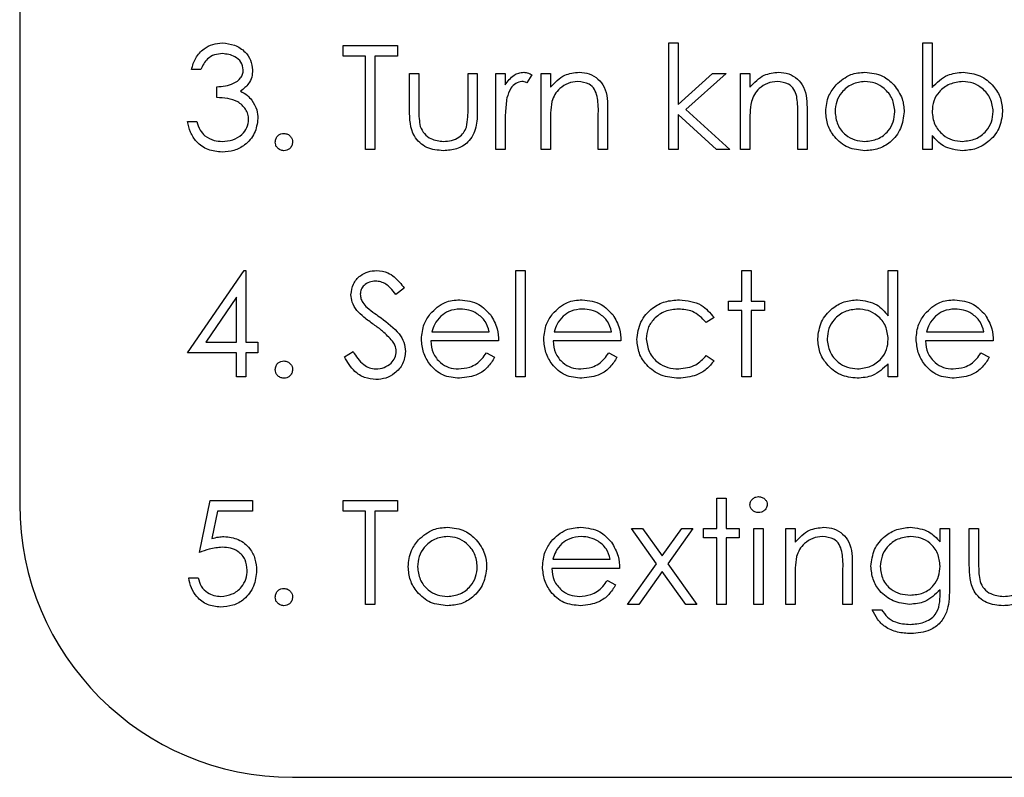
# Model space of a CAD drawing. Units: millimetres. Extents: x 5 to 415, y 5 to 292.
# Drawn here: x 81 to 83, y 132 to 133 of the extents above; entities that cross this region are included whole.
import ezdxf

# ---------------------------------------------------------------- set-up
doc = ezdxf.new("R2010")
doc.units = ezdxf.units.MM

msp = doc.modelspace()

# ---------------------------------------------------------------- linework, layer by layer
at = {"color": 7, "linetype": 'Continuous', "lineweight": 25}
for p, q in [((81.2725, 139.0014), (81.2725, 132.5014)), ((81.8648, 133.3414), (81.9647, 133.3414)), ((81.8648, 133.3219), (81.8648, 133.3414)), ((81.9647, 133.3414), (81.9647, 133.3219)), ((82.4616, 133.3463), (82.4787, 133.3463)), ((82.4616, 133.1514), (82.4616, 133.3463)), ((82.4787, 133.3463), (82.4787, 133.2336)), ((82.9269, 133.1514), (82.9269, 133.3463)), ((82.9269, 133.3463), (82.9439, 133.3463)), ((82.9439, 133.3463), (82.9439, 133.265)), ((81.9062, 133.3219), (81.8648, 133.3219)), ((81.9062, 133.1514), (81.9062, 133.3219)), ((81.9647, 133.3219), (81.9233, 133.3219)), ((81.9233, 133.3219), (81.9233, 133.1514)), ((81.6042, 133.2975), (81.5871, 133.2975)), ((81.9866, 133.2239), (81.9866, 133.2902)), ((81.9866, 133.2902), (82.0037, 133.2902)), ((82.0037, 133.2902), (82.0037, 133.2258)), ((82.0938, 133.2902), (82.1108, 133.2902)), ((82.0938, 133.2258), (82.0938, 133.2902)), ((82.1108, 133.2902), (82.1108, 133.2226)), ((82.1449, 133.2902), (82.162, 133.2902)), ((82.1449, 133.1514), (82.1449, 133.2902)), ((82.162, 133.2902), (82.162, 133.2698)), ((82.2107, 133.2879), (82.2014, 133.2732)), ((82.2278, 133.2902), (82.2448, 133.2902)), ((82.2278, 133.1514), (82.2278, 133.2902)), ((82.2448, 133.2902), (82.2448, 133.2652)), ((82.4787, 133.2336), (82.5418, 133.2902)), ((82.5664, 133.2902), (82.4931, 133.2245)), ((82.5418, 133.2902), (82.5664, 133.2902)), ((82.5932, 133.2902), (82.6102, 133.2902)), ((82.5932, 133.1514), (82.5932, 133.2902)), ((82.6102, 133.2902), (82.6102, 133.2652)), ((81.6334, 133.2464), (81.6334, 133.2659)), ((82.3496, 133.2223), (82.3496, 133.1514)), ((82.4931, 133.2245), (82.5737, 133.1514)), ((82.7149, 133.2223), (82.7149, 133.1514)), ((82.3325, 133.1514), (82.3325, 133.2167)), ((82.5492, 133.1514), (82.4787, 133.2154)), ((82.4787, 133.2154), (82.4787, 133.1514)), ((82.6979, 133.1514), (82.6979, 133.2167)), ((81.5798, 133.2025), (81.5969, 133.2025)), ((82.162, 133.1981), (82.162, 133.1514)), ((82.2448, 133.2016), (82.2448, 133.1514)), ((82.6102, 133.2016), (82.6102, 133.1514)), ((82.9439, 133.1771), (82.9439, 133.1514)), ((81.9233, 133.1514), (81.9062, 133.1514)), ((82.162, 133.1514), (82.1449, 133.1514)), ((82.2448, 133.1514), (82.2278, 133.1514)), ((82.3496, 133.1514), (82.3325, 133.1514)), ((82.4787, 133.1514), (82.4616, 133.1514)), ((82.5737, 133.1514), (82.5492, 133.1514)), ((82.6102, 133.1514), (82.5932, 133.1514)), ((82.7149, 133.1514), (82.6979, 133.1514)), ((82.9439, 133.1514), (82.9269, 133.1514)), ((81.5798, 132.7786), (81.6835, 132.9296)), ((81.6835, 132.9296), (81.687, 132.9296)), ((81.687, 132.9296), (81.687, 132.7981)), ((82.1815, 132.9296), (82.1985, 132.9296)), ((82.1815, 132.7347), (82.1815, 132.9296)), ((82.1985, 132.9296), (82.1985, 132.7347)), ((82.5956, 132.8736), (82.5956, 132.9296)), ((82.5956, 132.9296), (82.6126, 132.9296)), ((82.6126, 132.9296), (82.6126, 132.8736)), ((82.8635, 132.9296), (82.8806, 132.9296)), ((82.8635, 132.8467), (82.8635, 132.9296)), ((82.8806, 132.9296), (82.8806, 132.7347)), ((81.9769, 132.8974), (81.9615, 132.8858)), ((81.6699, 132.8806), (81.6133, 132.7981)), ((81.6699, 132.7981), (81.6699, 132.8806)), ((82.5712, 132.8565), (82.5712, 132.8736)), ((82.5712, 132.8736), (82.5956, 132.8736)), ((82.6126, 132.8736), (82.637, 132.8736)), ((82.637, 132.8736), (82.637, 132.8565)), ((82.5444, 132.8435), (82.5302, 132.8346)), ((82.5956, 132.8565), (82.5712, 132.8565)), ((82.5956, 132.7347), (82.5956, 132.8565)), ((82.637, 132.8565), (82.6126, 132.8565)), ((82.6126, 132.8565), (82.6126, 132.7347)), ((82.0274, 132.8175), (82.1328, 132.8175)), ((82.2515, 132.8175), (82.3569, 132.8175)), ((82.9335, 132.8175), (83.0389, 132.8175)), ((81.6133, 132.7981), (81.6699, 132.7981)), ((81.687, 132.7981), (81.7089, 132.7981)), ((81.7089, 132.7981), (81.7089, 132.7786)), ((82.1498, 132.8005), (82.0256, 132.8005)), ((82.3739, 132.8005), (82.2497, 132.8005)), ((83.056, 132.8005), (82.9317, 132.8005)), ((81.6699, 132.7786), (81.5798, 132.7786)), ((81.6699, 132.7347), (81.6699, 132.7786)), ((81.687, 132.7786), (81.687, 132.7347)), ((81.7089, 132.7786), (81.687, 132.7786)), ((81.8673, 132.7714), (81.8833, 132.781)), ((82.1274, 132.7786), (82.1425, 132.7706)), ((82.3515, 132.7786), (82.3666, 132.7706)), ((82.5302, 132.7737), (82.5444, 132.7643)), ((83.0335, 132.7786), (83.0487, 132.7706)), ((82.8635, 132.7347), (82.8635, 132.7587)), ((81.687, 132.7347), (81.6699, 132.7347)), ((82.1985, 132.7347), (82.1815, 132.7347)), ((82.6126, 132.7347), (82.5956, 132.7347)), ((82.8806, 132.7347), (82.8635, 132.7347)), ((81.6017, 132.4131), (81.6212, 132.5081)), ((81.6212, 132.5081), (81.6992, 132.5081)), ((81.6992, 132.5081), (81.6992, 132.4886)), ((81.8648, 132.4886), (81.8648, 132.5081)), ((81.8648, 132.5081), (81.9647, 132.5081)), ((81.9647, 132.5081), (81.9647, 132.4886)), ((82.5493, 132.5129), (82.5664, 132.5129)), ((82.5493, 132.4569), (82.5493, 132.5129)), ((82.5664, 132.5129), (82.5664, 132.4569)), ((81.6346, 132.4886), (81.6243, 132.4386)), ((81.6992, 132.4886), (81.6346, 132.4886)), ((81.9062, 132.4886), (81.8648, 132.4886)), ((81.9062, 132.3181), (81.9062, 132.4886)), ((81.9647, 132.4886), (81.9233, 132.4886)), ((81.9233, 132.4886), (81.9233, 132.3181)), ((82.3934, 132.4569), (82.4137, 132.4569)), ((82.4393, 132.3926), (82.3934, 132.4569)), ((82.4137, 132.4569), (82.4494, 132.4068)), ((82.4494, 132.4068), (82.4852, 132.4569)), ((82.5055, 132.4569), (82.4596, 132.3926)), ((82.4852, 132.4569), (82.5055, 132.4569)), ((82.5249, 132.4399), (82.5249, 132.4569)), ((82.5249, 132.4569), (82.5493, 132.4569)), ((82.5664, 132.4569), (82.5907, 132.4569)), ((82.5907, 132.4569), (82.5907, 132.4399)), ((82.6175, 132.4569), (82.6346, 132.4569)), ((82.6175, 132.3181), (82.6175, 132.4569)), ((82.6346, 132.4569), (82.6346, 132.3181)), ((82.676, 132.4569), (82.693, 132.4569)), ((82.676, 132.3181), (82.676, 132.4569)), ((82.693, 132.4569), (82.693, 132.4319)), ((82.9585, 132.4569), (82.9756, 132.4569)), ((82.9585, 132.4326), (82.9585, 132.4569)), ((82.9756, 132.4569), (82.9756, 132.3467)), ((83.0121, 132.4569), (83.0292, 132.4569)), ((83.0121, 132.3906), (83.0121, 132.4569)), ((83.0292, 132.4569), (83.0292, 132.3925)), ((82.5493, 132.4399), (82.5249, 132.4399)), ((82.5493, 132.3181), (82.5493, 132.4399)), ((82.5907, 132.4399), (82.5664, 132.4399)), ((82.5664, 132.4399), (82.5664, 132.3181)), ((82.249, 132.4009), (82.3544, 132.4009)), ((82.3861, 132.3181), (82.4393, 132.3926)), ((82.4596, 132.3926), (82.5128, 132.3181)), ((82.3715, 132.3838), (82.2473, 132.3838)), ((82.4494, 132.3784), (82.4064, 132.3181)), ((82.4925, 132.3181), (82.4494, 132.3784)), ((82.7807, 132.3181), (82.7807, 132.3834)), ((82.7978, 132.389), (82.7978, 132.3181)), ((81.5823, 132.3668), (81.5993, 132.3668)), ((82.349, 132.3619), (82.3642, 132.354)), ((82.693, 132.3683), (82.693, 132.3181)), ((82.9585, 132.3375), (82.9585, 132.3447)), ((81.9233, 132.3181), (81.9062, 132.3181)), ((82.4064, 132.3181), (82.3861, 132.3181)), ((82.5128, 132.3181), (82.4925, 132.3181)), ((82.5664, 132.3181), (82.5493, 132.3181)), ((82.6346, 132.3181), (82.6175, 132.3181)), ((82.693, 132.3181), (82.676, 132.3181)), ((82.7978, 132.3181), (82.7807, 132.3181)), ((82.8343, 132.3083), (82.8514, 132.3083)), ((81.7725, 132.0014), (88.2725, 132.0014))]:
    msp.add_line(p, q, dxfattribs=at)
msp.add_arc((81.7725, 132.5014), 0.5, 180, 270, dxfattribs=at)
for points, knots in [([(81.5871, 133.2975), (81.5893, 133.3049), (81.5937, 133.3194), (81.6082, 133.3356), (81.6258, 133.3449), (81.6377, 133.3458), (81.6437, 133.3463)], [0, 0, 0, 0, 0.280288, 0.55968, 0.779747, 1, 1, 1, 1]), ([(81.6437, 133.3463), (81.6514, 133.3454), (81.6668, 133.3438), (81.6852, 133.3316), (81.6968, 133.315), (81.6984, 133.3029), (81.6992, 133.2969)], [0, 0, 0, 0, 0.280085, 0.5598683, 0.7800992, 1, 1, 1, 1]), ([(81.6439, 133.3268), (81.639, 133.3264), (81.6291, 133.3256), (81.6134, 133.3161), (81.6077, 133.3046), (81.6042, 133.2975)], [0, 0, 0, 0, 0.280636, 0.560364, 1, 1, 1, 1]), ([(81.6821, 133.297), (81.6812, 133.3019), (81.6792, 133.3119), (81.6647, 133.3242), (81.6518, 133.3258), (81.6439, 133.3268)], [0, 0, 0, 0, 0.278859, 0.560074, 1, 1, 1, 1]), ([(81.6334, 133.2659), (81.6441, 133.2669), (81.6602, 133.2684), (81.676, 133.2795), (81.6814, 133.289), (81.6819, 133.2943), (81.6821, 133.297)], [0, 0, 0, 0, 0.4994185, 0.749016, 0.8745437, 1, 1, 1, 1]), ([(81.6992, 133.2969), (81.6989, 133.2925), (81.6983, 133.2837), (81.6914, 133.2692), (81.6825, 133.2621), (81.677, 133.2578)], [0, 0, 0, 0, 0.280508, 0.560792, 1, 1, 1, 1]), ([(82.162, 133.2698), (82.1668, 133.2763), (82.1734, 133.2854), (82.1865, 133.2918), (82.1927, 133.2924), (82.1959, 133.2927)], [0, 0, 0, 0, 0.558788, 0.779481, 1, 1, 1, 1]), ([(82.1926, 133.2756), (82.1886, 133.2748), (82.1806, 133.273), (82.1702, 133.2618), (82.167, 133.2518), (82.165, 133.2457)], [0, 0, 0, 0, 0.278336, 0.558768, 1, 1, 1, 1]), ([(82.2014, 133.2732), (82.1998, 133.2739), (82.197, 133.2752), (82.194, 133.2755), (82.1926, 133.2756)], [0, 0, 0, 0, 0.560396, 1, 1, 1, 1]), ([(82.1959, 133.2927), (82.1988, 133.2923), (82.2041, 133.2917), (82.2087, 133.2891), (82.2107, 133.2879)], [0, 0, 0, 0, 0.559243, 1, 1, 1, 1]), ([(82.2448, 133.2652), (82.2529, 133.2739), (82.2674, 133.2895), (82.2884, 133.2917), (82.2976, 133.2927)], [0, 0, 0, 0, 0.559141, 1, 1, 1, 1]), ([(82.2947, 133.2756), (82.2887, 133.275), (82.2766, 133.2737), (82.2625, 133.264), (82.2522, 133.2523), (82.249, 133.2433), (82.2474, 133.2389)], [0, 0, 0, 0, 0.279553, 0.559373, 0.779703, 1, 1, 1, 1]), ([(82.3305, 133.2483), (82.3291, 133.2527), (82.3264, 133.2615), (82.3141, 133.2737), (82.302, 133.2749), (82.2947, 133.2756)], [0, 0, 0, 0, 0.281192, 0.561331, 1, 1, 1, 1]), ([(82.2976, 133.2927), (82.3039, 133.2921), (82.3163, 133.291), (82.3327, 133.281), (82.3492, 133.2589), (82.3494, 133.2374), (82.3496, 133.2223)], [0, 0, 0, 0, 0.187021, 0.37389, 0.56061, 1, 1, 1, 1]), ([(82.6102, 133.2652), (82.6183, 133.2739), (82.6328, 133.2895), (82.6538, 133.2917), (82.663, 133.2927)], [0, 0, 0, 0, 0.559141, 1, 1, 1, 1]), ([(82.6601, 133.2756), (82.654, 133.275), (82.642, 133.2737), (82.6279, 133.264), (82.6176, 133.2523), (82.6144, 133.2433), (82.6128, 133.2389)], [0, 0, 0, 0, 0.279553, 0.559373, 0.779703, 1, 1, 1, 1]), ([(82.6959, 133.2483), (82.6945, 133.2527), (82.6918, 133.2615), (82.6795, 133.2737), (82.6674, 133.2749), (82.6601, 133.2756)], [0, 0, 0, 0, 0.281192, 0.561331, 1, 1, 1, 1]), ([(82.663, 133.2927), (82.6693, 133.2921), (82.6817, 133.291), (82.698, 133.281), (82.7146, 133.2589), (82.7148, 133.2374), (82.7149, 133.2223)], [0, 0, 0, 0, 0.1870208, 0.3738905, 0.5606099, 1, 1, 1, 1]), ([(82.8209, 133.2756), (82.8128, 133.2746), (82.7966, 133.2727), (82.7788, 133.2575), (82.7678, 133.2395), (82.7667, 133.2267), (82.7661, 133.2203)], [0, 0, 0, 0, 0.2794842, 0.5592561, 0.7795472, 1, 1, 1, 1]), ([(82.7681, 133.2697), (82.7767, 133.2771), (82.792, 133.2904), (82.8121, 133.292), (82.821, 133.2927)], [0, 0, 0, 0, 0.55888, 1, 1, 1, 1]), ([(82.8757, 133.2203), (82.8748, 133.2284), (82.8729, 133.2447), (82.8579, 133.2626), (82.84, 133.2739), (82.8273, 133.275), (82.8209, 133.2756)], [0, 0, 0, 0, 0.2795862, 0.5593981, 0.7796526, 1, 1, 1, 1]), ([(82.821, 133.2927), (82.8323, 133.2915), (82.8524, 133.2894), (82.8672, 133.2758), (82.8737, 133.2698)], [0, 0, 0, 0, 0.559182, 1, 1, 1, 1]), ([(82.9439, 133.265), (82.9528, 133.2738), (82.9688, 133.2896), (82.9908, 133.2917), (83.0006, 133.2927)], [0, 0, 0, 0, 0.559294, 1, 1, 1, 1]), ([(83.0001, 133.2756), (82.992, 133.2746), (82.9757, 133.2726), (82.9567, 133.2587), (82.9456, 133.2404), (82.9445, 133.2275), (82.9439, 133.2211)], [0, 0, 0, 0, 0.2797865, 0.559477, 0.7796267, 1, 1, 1, 1]), ([(83.056, 133.2206), (83.0548, 133.2286), (83.0525, 133.2448), (83.0376, 133.263), (83.0193, 133.2737), (83.0065, 133.275), (83.0001, 133.2756)], [0, 0, 0, 0, 0.279403, 0.559104, 0.779552, 1, 1, 1, 1]), ([(83.0006, 133.2927), (83.0112, 133.2914), (83.0326, 133.289), (83.0562, 133.2693), (83.0709, 133.2457), (83.0723, 133.2289), (83.073, 133.2206)], [0, 0, 0, 0, 0.279577, 0.559334, 0.779604, 1, 1, 1, 1]), ([(81.677, 133.2578), (81.6814, 133.2555), (81.6893, 133.2514), (81.6951, 133.2446), (81.6976, 133.2416)], [0, 0, 0, 0, 0.559795, 1, 1, 1, 1]), ([(82.7491, 133.2204), (82.7501, 133.2307), (82.7519, 133.249), (82.7631, 133.2633), (82.7681, 133.2697)], [0, 0, 0, 0, 0.559285, 1, 1, 1, 1]), ([(82.8737, 133.2698), (82.8799, 133.2615), (82.8908, 133.2467), (82.8922, 133.2285), (82.8928, 133.2204)], [0, 0, 0, 0, 0.559216, 1, 1, 1, 1]), ([(81.6919, 133.2062), (81.6916, 133.2095), (81.691, 133.2161), (81.6851, 133.2281), (81.6674, 133.2445), (81.647, 133.2456), (81.6334, 133.2464)], [0, 0, 0, 0, 0.125587, 0.251191, 0.500605, 1, 1, 1, 1]), ([(81.6976, 133.2416), (81.7012, 133.2358), (81.7077, 133.2254), (81.7086, 133.2132), (81.7089, 133.2078)], [0, 0, 0, 0, 0.5594191, 1, 1, 1, 1]), ([(82.165, 133.2457), (82.1639, 133.2369), (82.1619, 133.221), (82.162, 133.2051), (82.162, 133.1981)], [0, 0, 0, 0, 0.559636, 1, 1, 1, 1]), ([(82.2474, 133.2389), (82.2465, 133.2319), (82.2448, 133.2196), (82.2448, 133.2071), (82.2448, 133.2016)], [0, 0, 0, 0, 0.559658, 1, 1, 1, 1]), ([(82.3325, 133.2167), (82.3326, 133.2226), (82.3326, 133.2332), (82.3311, 133.2437), (82.3305, 133.2483)], [0, 0, 0, 0, 0.5602545, 1, 1, 1, 1]), ([(82.6128, 133.2389), (82.6119, 133.2319), (82.6102, 133.2196), (82.6102, 133.2071), (82.6102, 133.2016)], [0, 0, 0, 0, 0.559658, 1, 1, 1, 1]), ([(82.6979, 133.2167), (82.6979, 133.2226), (82.698, 133.2332), (82.6965, 133.2437), (82.6959, 133.2483)], [0, 0, 0, 0, 0.560255, 1, 1, 1, 1]), ([(82.0488, 133.149), (82.0383, 133.1498), (82.0172, 133.1515), (81.9877, 133.1792), (81.987, 133.2069), (81.9866, 133.2239)], [0, 0, 0, 0, 0.28097, 0.559785, 1, 1, 1, 1]), ([(82.0037, 133.2258), (82.0036, 133.2197), (82.0036, 133.2088), (82.0055, 133.1981), (82.0064, 133.1934)], [0, 0, 0, 0, 0.560377, 1, 1, 1, 1]), ([(82.1108, 133.2226), (82.1107, 133.2123), (82.1104, 133.1916), (82.097, 133.1646), (82.0733, 133.1505), (82.057, 133.1495), (82.0488, 133.149)], [0, 0, 0, 0, 0.281501, 0.559646, 0.779298, 1, 1, 1, 1]), ([(82.091, 133.192), (82.092, 133.1983), (82.0939, 133.2095), (82.0938, 133.2208), (82.0938, 133.2258)], [0, 0, 0, 0, 0.559371, 1, 1, 1, 1]), ([(82.9439, 133.2211), (82.9448, 133.2129), (82.9467, 133.1964), (82.962, 133.1782), (82.9805, 133.1676), (82.9934, 133.1665), (82.9999, 133.166)], [0, 0, 0, 0, 0.2796393, 0.5591919, 0.7795122, 1, 1, 1, 1]), ([(81.7089, 133.2078), (81.7076, 133.1985), (81.7048, 133.1799), (81.687, 133.1594), (81.6653, 133.1482), (81.6506, 133.1471), (81.6432, 133.1465)], [0, 0, 0, 0, 0.279304, 0.558838, 0.779277, 1, 1, 1, 1]), ([(81.6435, 133.166), (81.6501, 133.1664), (81.6632, 133.1673), (81.6792, 133.1772), (81.69, 133.1907), (81.6912, 133.201), (81.6919, 133.2062)], [0, 0, 0, 0, 0.2805991, 0.5601509, 0.7803026, 1, 1, 1, 1]), ([(82.821, 133.149), (82.8103, 133.15), (82.7891, 133.1522), (82.7657, 133.1719), (82.7513, 133.1955), (82.7498, 133.2121), (82.7491, 133.2204)], [0, 0, 0, 0, 0.279776, 0.559179, 0.779592, 1, 1, 1, 1]), ([(82.7661, 133.2203), (82.7671, 133.2123), (82.7691, 133.1962), (82.7836, 133.178), (82.802, 133.1677), (82.8146, 133.1666), (82.8209, 133.166)], [0, 0, 0, 0, 0.279618, 0.559167, 0.779512, 1, 1, 1, 1]), ([(82.8209, 133.166), (82.829, 133.1669), (82.8451, 133.1688), (82.8633, 133.1832), (82.8739, 133.2014), (82.8751, 133.214), (82.8757, 133.2203)], [0, 0, 0, 0, 0.279745, 0.559113, 0.779606, 1, 1, 1, 1]), ([(82.8928, 133.2204), (82.8915, 133.2099), (82.8889, 133.1888), (82.8697, 133.165), (82.846, 133.1509), (82.8293, 133.1496), (82.821, 133.149)], [0, 0, 0, 0, 0.279521, 0.559381, 0.779507, 1, 1, 1, 1]), ([(82.9999, 133.166), (83.008, 133.167), (83.0243, 133.1688), (83.0428, 133.1833), (83.0539, 133.2014), (83.0553, 133.2142), (83.056, 133.2206)], [0, 0, 0, 0, 0.2797561, 0.5592787, 0.779725, 1, 1, 1, 1]), ([(83.073, 133.2206), (83.0717, 133.2099), (83.0691, 133.1886), (83.0489, 133.1654), (83.0252, 133.1511), (83.0084, 133.1497), (83, 133.149)], [0, 0, 0, 0, 0.279433, 0.559216, 0.779559, 1, 1, 1, 1]), ([(81.6432, 133.1465), (81.6345, 133.1473), (81.6171, 133.1488), (81.5965, 133.1634), (81.5846, 133.1826), (81.5814, 133.1959), (81.5798, 133.2025)], [0, 0, 0, 0, 0.279886, 0.558979, 0.779263, 1, 1, 1, 1]), ([(81.5969, 133.2025), (81.5986, 133.197), (81.6017, 133.1872), (81.6087, 133.1796), (81.6118, 133.1763)], [0, 0, 0, 0, 0.560694, 1, 1, 1, 1]), ([(82.0064, 133.1934), (82.0085, 133.1887), (82.0127, 133.1794), (82.0279, 133.1683), (82.041, 133.1669), (82.049, 133.166)], [0, 0, 0, 0, 0.280117, 0.560544, 1, 1, 1, 1]), ([(82.049, 133.166), (82.0539, 133.1663), (82.0638, 133.1669), (82.0765, 133.1728), (82.0861, 133.1814), (82.0893, 133.1885), (82.091, 133.192)], [0, 0, 0, 0, 0.28027, 0.560007, 0.780074, 1, 1, 1, 1]), ([(81.6118, 133.1763), (81.6172, 133.1729), (81.627, 133.1668), (81.6384, 133.1662), (81.6435, 133.166)], [0, 0, 0, 0, 0.558748, 1, 1, 1, 1]), ([(81.7406, 133.1648), (81.7409, 133.1671), (81.7414, 133.1718), (81.7457, 133.177), (81.7509, 133.1801), (81.7546, 133.1805), (81.7564, 133.1806)], [0, 0, 0, 0, 0.279576, 0.559284, 0.779552, 1, 1, 1, 1]), ([(81.7564, 133.1806), (81.7588, 133.1804), (81.7634, 133.1798), (81.7686, 133.1755), (81.7718, 133.1703), (81.7721, 133.1666), (81.7723, 133.1648)], [0, 0, 0, 0, 0.279602, 0.559212, 0.779475, 1, 1, 1, 1]), ([(83, 133.149), (82.9875, 133.1504), (82.9652, 133.153), (82.9504, 133.1697), (82.9439, 133.1771)], [0, 0, 0, 0, 0.5589217, 1, 1, 1, 1]), ([(81.7564, 133.149), (81.7541, 133.1492), (81.7494, 133.1498), (81.7443, 133.1541), (81.7411, 133.1593), (81.7408, 133.163), (81.7406, 133.1648)], [0, 0, 0, 0, 0.279581, 0.559143, 0.779575, 1, 1, 1, 1]), ([(81.7723, 133.1648), (81.772, 133.1625), (81.7714, 133.1578), (81.7671, 133.1526), (81.7619, 133.1495), (81.7583, 133.1491), (81.7564, 133.149)], [0, 0, 0, 0, 0.279469, 0.559358, 0.779674, 1, 1, 1, 1]), ([(81.8794, 132.8853), (81.8803, 132.892), (81.8819, 132.9055), (81.8949, 132.9201), (81.9104, 132.9282), (81.921, 132.9291), (81.9263, 132.9296)], [0, 0, 0, 0, 0.279553, 0.558798, 0.779378, 1, 1, 1, 1]), ([(81.9263, 132.9296), (81.9334, 132.9288), (81.9451, 132.9274), (81.9589, 132.9183), (81.9686, 132.9084), (81.9741, 132.9011), (81.9769, 132.8974)], [0, 0, 0, 0, 0.338729, 0.558835, 0.779344, 1, 1, 1, 1]), ([(81.9243, 132.9101), (81.9205, 132.9098), (81.9128, 132.9092), (81.9035, 132.9033), (81.8974, 132.8952), (81.8968, 132.8891), (81.8965, 132.8861)], [0, 0, 0, 0, 0.280274, 0.559931, 0.77992, 1, 1, 1, 1]), ([(81.9615, 132.8858), (81.9582, 132.8898), (81.9528, 132.8966), (81.9438, 132.9047), (81.9345, 132.9093), (81.9277, 132.9098), (81.9243, 132.9101)], [0, 0, 0, 0, 0.340409, 0.560482, 0.78018, 1, 1, 1, 1]), ([(81.8901, 132.8563), (81.8867, 132.8613), (81.8807, 132.8701), (81.8798, 132.8806), (81.8794, 132.8853)], [0, 0, 0, 0, 0.55984, 1, 1, 1, 1]), ([(81.8965, 132.8861), (81.8967, 132.8834), (81.8972, 132.8781), (81.9013, 132.8694), (81.9061, 132.8645), (81.909, 132.8615)], [0, 0, 0, 0, 0.279946, 0.559774, 1, 1, 1, 1]), ([(81.909, 132.8615), (81.9137, 132.8579), (81.9221, 132.8514), (81.9307, 132.8453), (81.9345, 132.8426)], [0, 0, 0, 0, 0.559906, 1, 1, 1, 1]), ([(82.0245, 132.8501), (82.0331, 132.8585), (82.0483, 132.8735), (82.0695, 132.8753), (82.0788, 132.876)], [0, 0, 0, 0, 0.558577, 1, 1, 1, 1]), ([(82.0788, 132.876), (82.0911, 132.8746), (82.1132, 132.872), (82.1281, 132.8558), (82.1347, 132.8487)], [0, 0, 0, 0, 0.558919, 1, 1, 1, 1]), ([(82.2486, 132.8501), (82.2572, 132.8585), (82.2724, 132.8735), (82.2936, 132.8753), (82.3029, 132.876)], [0, 0, 0, 0, 0.558577, 1, 1, 1, 1]), ([(82.3029, 132.876), (82.3152, 132.8746), (82.3373, 132.872), (82.3522, 132.8558), (82.3588, 132.8487)], [0, 0, 0, 0, 0.558919, 1, 1, 1, 1]), ([(82.4032, 132.803), (82.4046, 132.8141), (82.4076, 132.8363), (82.4289, 132.8607), (82.4546, 132.874), (82.4721, 132.8753), (82.4809, 132.876)], [0, 0, 0, 0, 0.279381, 0.558782, 0.779281, 1, 1, 1, 1]), ([(82.4809, 132.876), (82.4952, 132.8744), (82.5209, 132.8716), (82.5372, 132.8521), (82.5444, 132.8435)], [0, 0, 0, 0, 0.560655, 1, 1, 1, 1]), ([(82.7344, 132.8045), (82.7358, 132.8152), (82.7384, 132.8365), (82.7585, 132.8596), (82.7823, 132.8739), (82.799, 132.8753), (82.8074, 132.876)], [0, 0, 0, 0, 0.279413, 0.559191, 0.779548, 1, 1, 1, 1]), ([(82.8074, 132.876), (82.8199, 132.8743), (82.8424, 132.8712), (82.8571, 132.8542), (82.8635, 132.8467)], [0, 0, 0, 0, 0.558426, 1, 1, 1, 1]), ([(82.9307, 132.8501), (82.9392, 132.8585), (82.9545, 132.8735), (82.9756, 132.8753), (82.985, 132.876)], [0, 0, 0, 0, 0.558577, 1, 1, 1, 1]), ([(82.985, 132.876), (82.9973, 132.8746), (83.0194, 132.872), (83.0343, 132.8558), (83.0409, 132.8487)], [0, 0, 0, 0, 0.558919, 1, 1, 1, 1]), ([(81.9212, 132.8305), (81.915, 132.8349), (81.9039, 132.8427), (81.8943, 132.8522), (81.8901, 132.8563)], [0, 0, 0, 0, 0.5604127, 1, 1, 1, 1]), ([(81.9345, 132.8426), (81.9465, 132.8338), (81.963, 132.8215), (81.9772, 132.7986), (81.9786, 132.7871), (81.9793, 132.7813)], [0, 0, 0, 0, 0.560115, 0.780284, 1, 1, 1, 1]), ([(82.0085, 132.8038), (82.0094, 132.8132), (82.0109, 132.8301), (82.0204, 132.844), (82.0245, 132.8501)], [0, 0, 0, 0, 0.559427, 1, 1, 1, 1]), ([(82.0439, 132.8459), (82.0398, 132.8413), (82.0323, 132.8329), (82.0289, 132.8222), (82.0274, 132.8175)], [0, 0, 0, 0, 0.558795, 1, 1, 1, 1]), ([(82.0797, 132.859), (82.0723, 132.8583), (82.0591, 132.8572), (82.0486, 132.8494), (82.0439, 132.8459)], [0, 0, 0, 0, 0.5594582, 1, 1, 1, 1]), ([(82.1328, 132.8175), (82.1307, 132.8241), (82.1265, 132.8372), (82.1119, 132.8505), (82.0958, 132.8577), (82.085, 132.8585), (82.0797, 132.859)], [0, 0, 0, 0, 0.2801382, 0.5591944, 0.7795977, 1, 1, 1, 1]), ([(82.1347, 132.8487), (82.1397, 132.8403), (82.1485, 132.8254), (82.1494, 132.8081), (82.1498, 132.8005)], [0, 0, 0, 0, 0.558897, 1, 1, 1, 1]), ([(82.2326, 132.8038), (82.2335, 132.8132), (82.235, 132.8301), (82.2445, 132.844), (82.2486, 132.8501)], [0, 0, 0, 0, 0.559427, 1, 1, 1, 1]), ([(82.268, 132.8459), (82.2639, 132.8413), (82.2564, 132.8329), (82.253, 132.8222), (82.2515, 132.8175)], [0, 0, 0, 0, 0.558795, 1, 1, 1, 1]), ([(82.3038, 132.859), (82.2964, 132.8583), (82.2832, 132.8572), (82.2727, 132.8494), (82.268, 132.8459)], [0, 0, 0, 0, 0.559458, 1, 1, 1, 1]), ([(82.3569, 132.8175), (82.3548, 132.8241), (82.3506, 132.8372), (82.336, 132.8505), (82.3199, 132.8577), (82.3091, 132.8585), (82.3038, 132.859)], [0, 0, 0, 0, 0.280138, 0.559194, 0.779598, 1, 1, 1, 1]), ([(82.3588, 132.8487), (82.3638, 132.8403), (82.3726, 132.8254), (82.3735, 132.8081), (82.3739, 132.8005)], [0, 0, 0, 0, 0.558897, 1, 1, 1, 1]), ([(82.4796, 132.859), (82.4712, 132.8582), (82.4543, 132.8567), (82.4347, 132.8426), (82.4222, 132.8244), (82.4209, 132.8112), (82.4202, 132.8045)], [0, 0, 0, 0, 0.280136, 0.559769, 0.77989, 1, 1, 1, 1]), ([(82.5302, 132.8346), (82.5223, 132.8425), (82.5081, 132.8567), (82.4884, 132.8583), (82.4796, 132.859)], [0, 0, 0, 0, 0.558451, 1, 1, 1, 1]), ([(82.8076, 132.859), (82.7994, 132.858), (82.7832, 132.8561), (82.7647, 132.8416), (82.7536, 132.8235), (82.7522, 132.8107), (82.7515, 132.8043)], [0, 0, 0, 0, 0.279767, 0.559291, 0.779719, 1, 1, 1, 1]), ([(82.8635, 132.8038), (82.8626, 132.8121), (82.8608, 132.8285), (82.8455, 132.8467), (82.827, 132.8574), (82.8141, 132.8584), (82.8076, 132.859)], [0, 0, 0, 0, 0.2796602, 0.5592103, 0.7794872, 1, 1, 1, 1]), ([(82.9147, 132.8038), (82.9155, 132.8132), (82.917, 132.8301), (82.9265, 132.844), (82.9307, 132.8501)], [0, 0, 0, 0, 0.559427, 1, 1, 1, 1]), ([(82.9501, 132.8459), (82.9459, 132.8413), (82.9385, 132.8329), (82.9351, 132.8222), (82.9335, 132.8175)], [0, 0, 0, 0, 0.558795, 1, 1, 1, 1]), ([(82.9858, 132.859), (82.9785, 132.8583), (82.9653, 132.8572), (82.9547, 132.8494), (82.9501, 132.8459)], [0, 0, 0, 0, 0.5594582, 1, 1, 1, 1]), ([(83.0389, 132.8175), (83.0368, 132.8241), (83.0327, 132.8372), (83.0181, 132.8505), (83.0019, 132.8577), (82.9912, 132.8585), (82.9858, 132.859)], [0, 0, 0, 0, 0.280138, 0.559194, 0.779598, 1, 1, 1, 1]), ([(83.0409, 132.8487), (83.0458, 132.8403), (83.0547, 132.8254), (83.0556, 132.8081), (83.056, 132.8005)], [0, 0, 0, 0, 0.558897, 1, 1, 1, 1]), ([(81.9554, 132.8002), (81.9496, 132.8065), (81.9391, 132.8177), (81.9267, 132.8266), (81.9212, 132.8305)], [0, 0, 0, 0, 0.559496, 1, 1, 1, 1]), ([(81.9623, 132.7815), (81.9618, 132.7853), (81.961, 132.7921), (81.9571, 132.7977), (81.9554, 132.8002)], [0, 0, 0, 0, 0.55899, 1, 1, 1, 1]), ([(82.0784, 132.7323), (82.0678, 132.7332), (82.0467, 132.7351), (82.024, 132.7554), (82.0108, 132.7791), (82.0093, 132.7956), (82.0085, 132.8038)], [0, 0, 0, 0, 0.279885, 0.558859, 0.779462, 1, 1, 1, 1]), ([(82.0256, 132.8005), (82.0265, 132.793), (82.0282, 132.7779), (82.0416, 132.7609), (82.0585, 132.7508), (82.0703, 132.7498), (82.0762, 132.7493)], [0, 0, 0, 0, 0.279963, 0.559359, 0.779526, 1, 1, 1, 1]), ([(82.3025, 132.7323), (82.2919, 132.7332), (82.2708, 132.7351), (82.2481, 132.7554), (82.2349, 132.7791), (82.2334, 132.7956), (82.2326, 132.8038)], [0, 0, 0, 0, 0.279885, 0.558859, 0.779462, 1, 1, 1, 1]), ([(82.2497, 132.8005), (82.2506, 132.793), (82.2523, 132.7779), (82.2657, 132.7609), (82.2826, 132.7508), (82.2944, 132.7498), (82.3004, 132.7493)], [0, 0, 0, 0, 0.2799631, 0.5593589, 0.7795256, 1, 1, 1, 1]), ([(82.4795, 132.7323), (82.4686, 132.7333), (82.4468, 132.7353), (82.4215, 132.7537), (82.4056, 132.7774), (82.404, 132.7945), (82.4032, 132.803)], [0, 0, 0, 0, 0.280077, 0.559647, 0.779819, 1, 1, 1, 1]), ([(82.4202, 132.8045), (82.4214, 132.7961), (82.4238, 132.7792), (82.4401, 132.7608), (82.4598, 132.7508), (82.4731, 132.7498), (82.4797, 132.7493)], [0, 0, 0, 0, 0.279332, 0.558778, 0.779267, 1, 1, 1, 1]), ([(82.8068, 132.7323), (82.7962, 132.7335), (82.7748, 132.736), (82.7512, 132.7557), (82.7366, 132.7794), (82.7352, 132.7961), (82.7344, 132.8045)], [0, 0, 0, 0, 0.279573, 0.559333, 0.779589, 1, 1, 1, 1]), ([(82.7515, 132.8043), (82.7526, 132.7962), (82.7549, 132.78), (82.7699, 132.7619), (82.7883, 132.7512), (82.801, 132.75), (82.8074, 132.7493)], [0, 0, 0, 0, 0.2794286, 0.5591463, 0.7795701, 1, 1, 1, 1]), ([(82.8074, 132.7493), (82.8156, 132.7503), (82.8318, 132.7523), (82.8508, 132.7662), (82.8619, 132.7846), (82.863, 132.7974), (82.8635, 132.8038)], [0, 0, 0, 0, 0.279822, 0.559387, 0.779603, 1, 1, 1, 1]), ([(82.9845, 132.7323), (82.974, 132.7332), (82.9529, 132.7351), (82.9302, 132.7554), (82.917, 132.7791), (82.9155, 132.7956), (82.9147, 132.8038)], [0, 0, 0, 0, 0.2798853, 0.5588589, 0.779462, 1, 1, 1, 1]), ([(82.9317, 132.8005), (82.9326, 132.793), (82.9344, 132.7779), (82.9478, 132.7609), (82.9647, 132.7508), (82.9765, 132.7498), (82.9824, 132.7493)], [0, 0, 0, 0, 0.2799631, 0.5593589, 0.7795256, 1, 1, 1, 1]), ([(81.925, 132.7299), (81.918, 132.7306), (81.9039, 132.732), (81.8823, 132.7463), (81.873, 132.7619), (81.8673, 132.7714)], [0, 0, 0, 0, 0.27988, 0.559666, 1, 1, 1, 1]), ([(81.8833, 132.781), (81.889, 132.7723), (81.8968, 132.7602), (81.9129, 132.7506), (81.921, 132.7498), (81.925, 132.7493)], [0, 0, 0, 0, 0.559321, 0.779782, 1, 1, 1, 1]), ([(81.925, 132.7493), (81.9301, 132.7499), (81.9403, 132.7509), (81.9528, 132.7586), (81.9608, 132.7695), (81.9618, 132.7775), (81.9623, 132.7815)], [0, 0, 0, 0, 0.280276, 0.560148, 0.780153, 1, 1, 1, 1]), ([(81.9793, 132.7813), (81.9782, 132.7735), (81.9761, 132.7579), (81.9609, 132.7414), (81.9434, 132.7313), (81.9312, 132.7303), (81.925, 132.7299)], [0, 0, 0, 0, 0.279183, 0.559085, 0.779446, 1, 1, 1, 1]), ([(82.0762, 132.7493), (82.0832, 132.75), (82.0948, 132.7511), (82.1095, 132.7581), (82.1196, 132.7674), (82.1248, 132.7748), (82.1274, 132.7786)], [0, 0, 0, 0, 0.339465, 0.559626, 0.779498, 1, 1, 1, 1]), ([(82.1425, 132.7706), (82.1386, 132.7643), (82.1309, 132.7518), (82.1091, 132.7356), (82.09, 132.7336), (82.0784, 132.7323)], [0, 0, 0, 0, 0.280919, 0.561407, 1, 1, 1, 1]), ([(82.3004, 132.7493), (82.3073, 132.75), (82.3189, 132.7511), (82.3336, 132.7581), (82.3438, 132.7674), (82.3489, 132.7748), (82.3515, 132.7786)], [0, 0, 0, 0, 0.339465, 0.559626, 0.779498, 1, 1, 1, 1]), ([(82.3666, 132.7706), (82.3627, 132.7643), (82.355, 132.7518), (82.3332, 132.7356), (82.3141, 132.7336), (82.3025, 132.7323)], [0, 0, 0, 0, 0.280919, 0.561407, 1, 1, 1, 1]), ([(82.4797, 132.7493), (82.4908, 132.7507), (82.5106, 132.7531), (82.5242, 132.7674), (82.5302, 132.7737)], [0, 0, 0, 0, 0.558788, 1, 1, 1, 1]), ([(82.9824, 132.7493), (82.9894, 132.75), (83.0009, 132.7511), (83.0156, 132.7581), (83.0258, 132.7674), (83.0309, 132.7748), (83.0335, 132.7786)], [0, 0, 0, 0, 0.339465, 0.559626, 0.779498, 1, 1, 1, 1]), ([(83.0487, 132.7706), (83.0448, 132.7643), (83.037, 132.7518), (83.0152, 132.7356), (82.9962, 132.7336), (82.9845, 132.7323)], [0, 0, 0, 0, 0.280919, 0.561407, 1, 1, 1, 1]), ([(81.7406, 132.7481), (81.7409, 132.7505), (81.7414, 132.7551), (81.7457, 132.7603), (81.7509, 132.7635), (81.7546, 132.7638), (81.7564, 132.764)], [0, 0, 0, 0, 0.279576, 0.559284, 0.779552, 1, 1, 1, 1]), ([(81.7564, 132.764), (81.7588, 132.7637), (81.7634, 132.7632), (81.7686, 132.7588), (81.7718, 132.7536), (81.7721, 132.75), (81.7723, 132.7481)], [0, 0, 0, 0, 0.279602, 0.559212, 0.779475, 1, 1, 1, 1]), ([(82.5444, 132.7643), (82.54, 132.7588), (82.5312, 132.7477), (82.5087, 132.735), (82.4906, 132.7333), (82.4795, 132.7323)], [0, 0, 0, 0, 0.280196, 0.560588, 1, 1, 1, 1]), ([(82.8635, 132.7587), (82.8545, 132.7502), (82.8384, 132.7349), (82.8165, 132.7331), (82.8068, 132.7323)], [0, 0, 0, 0, 0.558763, 1, 1, 1, 1]), ([(81.7564, 132.7323), (81.7541, 132.7326), (81.7494, 132.7332), (81.7443, 132.7375), (81.7411, 132.7426), (81.7408, 132.7463), (81.7406, 132.7481)], [0, 0, 0, 0, 0.279581, 0.559143, 0.779575, 1, 1, 1, 1]), ([(81.7723, 132.7481), (81.772, 132.7458), (81.7714, 132.7411), (81.7671, 132.736), (81.7619, 132.7328), (81.7583, 132.7325), (81.7564, 132.7323)], [0, 0, 0, 0, 0.279469, 0.559358, 0.779674, 1, 1, 1, 1]), ([(82.6102, 132.5007), (82.6105, 132.5029), (82.6111, 132.5074), (82.6156, 132.5121), (82.6207, 132.515), (82.6242, 132.5152), (82.626, 132.5154)], [0, 0, 0, 0, 0.2792893, 0.5588967, 0.7794517, 1, 1, 1, 1]), ([(82.626, 132.4861), (82.6237, 132.4864), (82.6193, 132.4869), (82.6142, 132.4907), (82.6108, 132.4954), (82.6104, 132.4989), (82.6102, 132.5007)], [0, 0, 0, 0, 0.2797838, 0.5596976, 0.7799206, 1, 1, 1, 1]), ([(82.626, 132.5154), (82.6282, 132.5151), (82.6327, 132.5147), (82.6379, 132.5108), (82.6413, 132.506), (82.6417, 132.5024), (82.6419, 132.5007)], [0, 0, 0, 0, 0.279869, 0.559866, 0.779911, 1, 1, 1, 1]), ([(82.6419, 132.5007), (82.6415, 132.4984), (82.6409, 132.494), (82.6363, 132.4893), (82.6313, 132.4865), (82.6277, 132.4863), (82.626, 132.4861)], [0, 0, 0, 0, 0.2791599, 0.5588624, 0.7793557, 1, 1, 1, 1]), ([(82.0032, 132.4364), (82.0118, 132.4438), (82.0271, 132.4571), (82.0472, 132.4587), (82.0561, 132.4593)], [0, 0, 0, 0, 0.55888, 1, 1, 1, 1]), ([(82.0561, 132.4593), (82.0674, 132.4582), (82.0875, 132.4561), (82.1023, 132.4425), (82.1089, 132.4365)], [0, 0, 0, 0, 0.559182, 1, 1, 1, 1]), ([(82.2462, 132.4335), (82.2547, 132.4419), (82.27, 132.4569), (82.2911, 132.4586), (82.3005, 132.4593)], [0, 0, 0, 0, 0.558577, 1, 1, 1, 1]), ([(82.3005, 132.4593), (82.3128, 132.4579), (82.3349, 132.4554), (82.3498, 132.4392), (82.3564, 132.432)], [0, 0, 0, 0, 0.558919, 1, 1, 1, 1]), ([(82.693, 132.4319), (82.7011, 132.4406), (82.7156, 132.4562), (82.7366, 132.4584), (82.7459, 132.4593)], [0, 0, 0, 0, 0.559141, 1, 1, 1, 1]), ([(82.7459, 132.4593), (82.7521, 132.4588), (82.7645, 132.4577), (82.7809, 132.4477), (82.7974, 132.4255), (82.7976, 132.404), (82.7978, 132.389)], [0, 0, 0, 0, 0.187021, 0.37389, 0.56061, 1, 1, 1, 1]), ([(82.8319, 132.3879), (82.8332, 132.3984), (82.8359, 132.4194), (82.8552, 132.4428), (82.8788, 132.4567), (82.8953, 132.4585), (82.9036, 132.4593)], [0, 0, 0, 0, 0.279547, 0.55911, 0.779636, 1, 1, 1, 1]), ([(82.9036, 132.4593), (82.9156, 132.4579), (82.9373, 132.4553), (82.952, 132.4396), (82.9585, 132.4326)], [0, 0, 0, 0, 0.558596, 1, 1, 1, 1]), ([(81.6243, 132.4386), (81.6284, 132.4397), (81.6358, 132.4418), (81.6434, 132.4421), (81.6467, 132.4423)], [0, 0, 0, 0, 0.560064, 1, 1, 1, 1]), ([(81.6467, 132.4423), (81.6558, 132.4413), (81.6739, 132.4394), (81.6939, 132.4223), (81.705, 132.4015), (81.706, 132.3873), (81.7065, 132.3801)], [0, 0, 0, 0, 0.279688, 0.559025, 0.779292, 1, 1, 1, 1]), ([(81.9842, 132.3871), (81.9852, 132.3973), (81.987, 132.4156), (81.9982, 132.43), (82.0032, 132.4364)], [0, 0, 0, 0, 0.559285, 1, 1, 1, 1]), ([(82.056, 132.4423), (82.0479, 132.4413), (82.0317, 132.4393), (82.0139, 132.4242), (82.0029, 132.4061), (82.0018, 132.3934), (82.0012, 132.387)], [0, 0, 0, 0, 0.279484, 0.559256, 0.779547, 1, 1, 1, 1]), ([(82.1108, 132.387), (82.1099, 132.3951), (82.108, 132.4114), (82.093, 132.4292), (82.0752, 132.4405), (82.0624, 132.4417), (82.056, 132.4423)], [0, 0, 0, 0, 0.279586, 0.559398, 0.779653, 1, 1, 1, 1]), ([(82.1089, 132.4365), (82.115, 132.4282), (82.126, 132.4134), (82.1273, 132.3951), (82.1279, 132.3871)], [0, 0, 0, 0, 0.5592165, 1, 1, 1, 1]), ([(82.2302, 132.3871), (82.2311, 132.3965), (82.2326, 132.4134), (82.242, 132.4273), (82.2462, 132.4335)], [0, 0, 0, 0, 0.559427, 1, 1, 1, 1]), ([(82.2656, 132.4293), (82.2614, 132.4246), (82.254, 132.4162), (82.2506, 132.4056), (82.249, 132.4009)], [0, 0, 0, 0, 0.558795, 1, 1, 1, 1]), ([(82.3013, 132.4423), (82.294, 132.4417), (82.2808, 132.4405), (82.2702, 132.4327), (82.2656, 132.4293)], [0, 0, 0, 0, 0.5594582, 1, 1, 1, 1]), ([(82.3544, 132.4009), (82.3524, 132.4075), (82.3482, 132.4206), (82.3336, 132.4338), (82.3174, 132.441), (82.3067, 132.4419), (82.3013, 132.4423)], [0, 0, 0, 0, 0.280138, 0.559194, 0.779598, 1, 1, 1, 1]), ([(82.3564, 132.432), (82.3613, 132.4237), (82.3702, 132.4087), (82.3711, 132.3914), (82.3715, 132.3838)], [0, 0, 0, 0, 0.558897, 1, 1, 1, 1]), ([(82.7429, 132.4423), (82.7369, 132.4417), (82.7248, 132.4404), (82.7107, 132.4307), (82.7004, 132.4189), (82.6972, 132.41), (82.6957, 132.4055)], [0, 0, 0, 0, 0.279553, 0.559373, 0.779703, 1, 1, 1, 1]), ([(82.7787, 132.415), (82.7773, 132.4194), (82.7746, 132.4282), (82.7623, 132.4404), (82.7502, 132.4416), (82.7429, 132.4423)], [0, 0, 0, 0, 0.281192, 0.561331, 1, 1, 1, 1]), ([(82.9049, 132.4423), (82.8968, 132.4413), (82.8804, 132.4394), (82.8618, 132.4249), (82.8508, 132.4065), (82.8496, 132.3937), (82.8489, 132.3873)], [0, 0, 0, 0, 0.2797518, 0.5592857, 0.779622, 1, 1, 1, 1]), ([(82.9585, 132.3882), (82.9577, 132.3962), (82.9561, 132.4122), (82.9417, 132.4302), (82.9237, 132.4405), (82.9112, 132.4417), (82.9049, 132.4423)], [0, 0, 0, 0, 0.279812, 0.559093, 0.77958, 1, 1, 1, 1]), ([(81.6436, 132.4228), (81.6356, 132.422), (81.6212, 132.4205), (81.6077, 132.4153), (81.6017, 132.4131)], [0, 0, 0, 0, 0.559416, 1, 1, 1, 1]), ([(81.6894, 132.3809), (81.6887, 132.3874), (81.6873, 132.4006), (81.6745, 132.4148), (81.659, 132.4219), (81.6488, 132.4225), (81.6436, 132.4228)], [0, 0, 0, 0, 0.279539, 0.558617, 0.779047, 1, 1, 1, 1]), ([(82.7807, 132.3834), (82.7808, 132.3893), (82.7808, 132.3999), (82.7793, 132.4104), (82.7787, 132.415)], [0, 0, 0, 0, 0.560255, 1, 1, 1, 1]), ([(82.6957, 132.4055), (82.6947, 132.3986), (82.693, 132.3862), (82.693, 132.3738), (82.693, 132.3683)], [0, 0, 0, 0, 0.559658, 1, 1, 1, 1]), ([(83.0292, 132.3925), (83.0292, 132.3864), (83.0291, 132.3755), (83.031, 132.3648), (83.0319, 132.36)], [0, 0, 0, 0, 0.560377, 1, 1, 1, 1]), ([(81.7065, 132.3801), (81.7054, 132.3703), (81.7032, 132.3506), (81.6861, 132.3277), (81.6635, 132.315), (81.648, 132.3138), (81.6402, 132.3132)], [0, 0, 0, 0, 0.279864, 0.559271, 0.779424, 1, 1, 1, 1]), ([(81.6412, 132.3327), (81.6483, 132.3335), (81.6626, 132.3352), (81.6784, 132.3482), (81.6881, 132.3641), (81.689, 132.3753), (81.6894, 132.3809)], [0, 0, 0, 0, 0.279617, 0.559357, 0.779559, 1, 1, 1, 1]), ([(82.0561, 132.3156), (82.0455, 132.3167), (82.0242, 132.3188), (82.0008, 132.3386), (81.9865, 132.3621), (81.9849, 132.3788), (81.9842, 132.3871)], [0, 0, 0, 0, 0.279776, 0.559179, 0.779592, 1, 1, 1, 1]), ([(82.0012, 132.387), (82.0022, 132.379), (82.0043, 132.3629), (82.0188, 132.3447), (82.0371, 132.3344), (82.0497, 132.3332), (82.056, 132.3327)], [0, 0, 0, 0, 0.279618, 0.559167, 0.779512, 1, 1, 1, 1]), ([(82.056, 132.3327), (82.0641, 132.3336), (82.0802, 132.3354), (82.0984, 132.3499), (82.109, 132.368), (82.1102, 132.3807), (82.1108, 132.387)], [0, 0, 0, 0, 0.279745, 0.559113, 0.779606, 1, 1, 1, 1]), ([(82.1279, 132.3871), (82.1266, 132.3765), (82.124, 132.3554), (82.1048, 132.3317), (82.0811, 132.3175), (82.0644, 132.3163), (82.0561, 132.3156)], [0, 0, 0, 0, 0.279521, 0.559381, 0.779507, 1, 1, 1, 1]), ([(82.3, 132.3156), (82.2895, 132.3166), (82.2684, 132.3185), (82.2457, 132.3387), (82.2325, 132.3625), (82.231, 132.3789), (82.2302, 132.3871)], [0, 0, 0, 0, 0.279885, 0.558859, 0.779462, 1, 1, 1, 1]), ([(82.2473, 132.3838), (82.2481, 132.3763), (82.2499, 132.3613), (82.2633, 132.3443), (82.2802, 132.3341), (82.292, 132.3332), (82.2979, 132.3327)], [0, 0, 0, 0, 0.279963, 0.559359, 0.779526, 1, 1, 1, 1]), ([(82.903, 132.3181), (82.8927, 132.3194), (82.872, 132.322), (82.8482, 132.3401), (82.8342, 132.3635), (82.8326, 132.3798), (82.8319, 132.3879)], [0, 0, 0, 0, 0.279714, 0.559358, 0.779633, 1, 1, 1, 1]), ([(82.8489, 132.3873), (82.8498, 132.3793), (82.8516, 132.3633), (82.8667, 132.3458), (82.8852, 132.3364), (82.8977, 132.3355), (82.9039, 132.3351)], [0, 0, 0, 0, 0.279594, 0.558935, 0.779245, 1, 1, 1, 1]), ([(82.9039, 132.3351), (82.912, 132.3358), (82.9281, 132.3371), (82.9468, 132.351), (82.9572, 132.3693), (82.9581, 132.3819), (82.9585, 132.3882)], [0, 0, 0, 0, 0.280165, 0.559278, 0.779387, 1, 1, 1, 1]), ([(83.0744, 132.3156), (83.0638, 132.3165), (83.0427, 132.3181), (83.0132, 132.3459), (83.0125, 132.3736), (83.0121, 132.3906)], [0, 0, 0, 0, 0.28097, 0.559785, 1, 1, 1, 1]), ([(83.1364, 132.3893), (83.1362, 132.3789), (83.1359, 132.3583), (83.1225, 132.3312), (83.0988, 132.3172), (83.0825, 132.3161), (83.0744, 132.3156)], [0, 0, 0, 0, 0.281501, 0.559646, 0.779298, 1, 1, 1, 1]), ([(81.6402, 132.3132), (81.6321, 132.314), (81.6158, 132.3157), (81.5974, 132.3302), (81.586, 132.348), (81.5835, 132.3605), (81.5823, 132.3668)], [0, 0, 0, 0, 0.279625, 0.559019, 0.77938, 1, 1, 1, 1]), ([(81.5993, 132.3668), (81.6008, 132.3614), (81.6037, 132.3507), (81.6153, 132.3398), (81.6282, 132.3338), (81.6369, 132.333), (81.6412, 132.3327)], [0, 0, 0, 0, 0.28005, 0.559166, 0.779583, 1, 1, 1, 1]), ([(82.2979, 132.3327), (82.3049, 132.3334), (82.3164, 132.3345), (82.3311, 132.3415), (82.3413, 132.3507), (82.3465, 132.3582), (82.349, 132.3619)], [0, 0, 0, 0, 0.339465, 0.559626, 0.779498, 1, 1, 1, 1]), ([(83.0319, 132.36), (83.034, 132.3554), (83.0382, 132.3461), (83.0535, 132.335), (83.0665, 132.3335), (83.0745, 132.3327)], [0, 0, 0, 0, 0.280117, 0.560544, 1, 1, 1, 1]), ([(83.0745, 132.3327), (83.0795, 132.333), (83.0893, 132.3335), (83.102, 132.3395), (83.1116, 132.3481), (83.1149, 132.3551), (83.1165, 132.3587)], [0, 0, 0, 0, 0.28027, 0.560007, 0.780074, 1, 1, 1, 1]), ([(81.7406, 132.3315), (81.7409, 132.3338), (81.7414, 132.3385), (81.7457, 132.3436), (81.7509, 132.3468), (81.7546, 132.3471), (81.7564, 132.3473)], [0, 0, 0, 0, 0.279576, 0.559284, 0.779552, 1, 1, 1, 1]), ([(81.7564, 132.3473), (81.7588, 132.347), (81.7634, 132.3465), (81.7686, 132.3421), (81.7718, 132.337), (81.7721, 132.3333), (81.7723, 132.3315)], [0, 0, 0, 0, 0.279602, 0.559212, 0.779475, 1, 1, 1, 1]), ([(82.3642, 132.354), (82.3603, 132.3477), (82.3526, 132.3351), (82.3307, 132.319), (82.3117, 132.3169), (82.3, 132.3156)], [0, 0, 0, 0, 0.280919, 0.5614069, 1, 1, 1, 1]), ([(82.9585, 132.3447), (82.9498, 132.3362), (82.9341, 132.3211), (82.9125, 132.319), (82.903, 132.3181)], [0, 0, 0, 0, 0.558764, 1, 1, 1, 1]), ([(82.9036, 132.2815), (82.912, 132.2821), (82.9289, 132.2833), (82.9505, 132.2964), (82.9583, 132.3176), (82.9585, 132.3308), (82.9585, 132.3375)], [0, 0, 0, 0, 0.280817, 0.559858, 0.778644, 1, 1, 1, 1]), ([(82.9756, 132.3467), (82.9756, 132.3386), (82.9755, 132.3242), (82.9721, 132.3103), (82.9705, 132.3041)], [0, 0, 0, 0, 0.5604411, 1, 1, 1, 1]), ([(81.7564, 132.3156), (81.7541, 132.3159), (81.7494, 132.3165), (81.7443, 132.3208), (81.7411, 132.326), (81.7408, 132.3296), (81.7406, 132.3315)], [0, 0, 0, 0, 0.279581, 0.559143, 0.779575, 1, 1, 1, 1]), ([(81.7723, 132.3315), (81.772, 132.3291), (81.7714, 132.3245), (81.7671, 132.3193), (81.7619, 132.3161), (81.7583, 132.3158), (81.7564, 132.3156)], [0, 0, 0, 0, 0.279469, 0.559358, 0.779674, 1, 1, 1, 1]), ([(82.9052, 132.2645), (82.8969, 132.265), (82.8803, 132.266), (82.8584, 132.2753), (82.8429, 132.2906), (82.8372, 132.3024), (82.8343, 132.3083)], [0, 0, 0, 0, 0.2802636, 0.5599831, 0.779569, 1, 1, 1, 1]), ([(82.8514, 132.3083), (82.8547, 132.3036), (82.8613, 132.2941), (82.8795, 132.2831), (82.8945, 132.2821), (82.9036, 132.2815)], [0, 0, 0, 0, 0.280334, 0.5602536, 1, 1, 1, 1]), ([(82.9705, 132.3041), (82.9671, 132.2972), (82.9603, 132.2835), (82.9369, 132.2674), (82.9172, 132.2656), (82.9052, 132.2645)], [0, 0, 0, 0, 0.280095, 0.560314, 1, 1, 1, 1])]:
    msp.add_open_spline(points, degree=3, knots=knots, dxfattribs=at)

doc.saveas('drawing.dxf')
